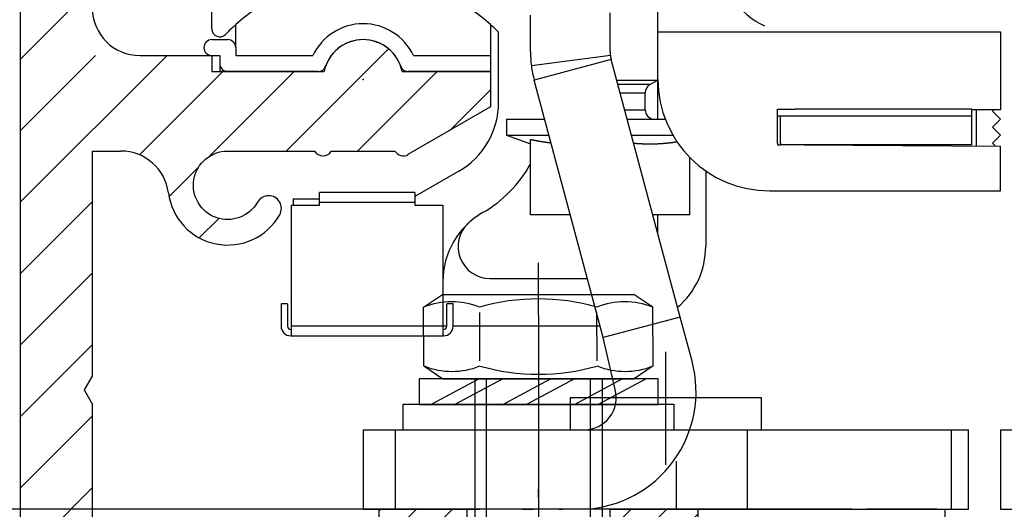
# Model space of a CAD drawing. Units: millimetres. Extents: x -3200 to 5204, y -3067 to 2395.
# Drawn here: x 5000 to 5062, y 2118 to 2148 of the extents above; entities that cross this region are included whole.
import ezdxf

# ---------------------------------------------------------------- set-up
doc = ezdxf.new("R2010")
doc.units = ezdxf.units.MM
doc.linetypes.add('ACAD_ISO02W100', pattern=[15, 12, -3])
doc.linetypes.add('AM_DIN_G_W050', pattern=[13.75, 9.75, -1.5, 1, -1.5])
for name, color, linetype in [('centerline-Mittellinie', 92, 'AM_DIN_G_W050'), ('dimension-Bemassung', 5, 'Continuous'), ('hatching-Schraffur', 5, 'Continuous'), ('helpline-Hilfslinie', 2, 'Continuous'), ('helpline-Hilslinie', 1, 'Continuous'), ('hiddenline-hinterliegendelinie', 6, 'Continuous'), ('hiddenline-Verdeckt', 6, 'ACAD_ISO02W100'), ('outline-Körperkante', 7, 'Continuous'), ('phantom-fiktive Kanten', 6, 'Continuous'), ('Text', 5, 'Continuous')]:
    doc.layers.add(name, color=color, linetype=linetype)
doc.layers.get('helpline-Hilfslinie').off()
doc.dimstyles.new('Detail_m_7_5_Toleranz', dxfattribs={"dimtxt": 5, "dimasz": 6, "dimexe": 1.25, "dimexo": 0.625, "dimgap": 2, "dimtad": 1, "dimdec": 1, "dimtxsty": 'Standard', "dimcen": 2.5, "dimadec": 0, "dimazin": 0, "dimtol": 1, "dimtp": 7.5, "dimtm": 7.5, "dimtfac": 1, "dimtdec": 1, "dimtmove": 0, "dimatfit": 3, "dimfxl": 0, "dimarcsym": 0})

# ---------------------------------------------------------------- blocks, each defined once
blk = doc.blocks.new('*D134')
at = {"layer": 'Defpoints', "color": 0}
for p in [(-76.481, 22.503), (52.654, 22.503), (-37.025, 0)]:
    blk.add_point(p, dxfattribs=at)
at = {"layer": 'dimension-Bemassung', "color": 0, "lineweight": -2}
for p, q in [((-76.481, 22.503), (-76.481, 65.836)), ((52.029, 22.503), (-77.731, 22.503)), ((-76.481, 6), (-76.481, 16.503)), ((-37.65, 0), (-77.731, 0))]:
    blk.add_line(p, q, dxfattribs=at)
at = {"layer": 'dimension-Bemassung', "color": 0}
for points in [[(-77.481, 16.503), (-75.481, 16.503), (-76.481, 22.503)], [(-77.481, 6), (-75.481, 6), (-76.481, 0)]]:
    blk.add_solid(points, dxfattribs=at)
at = {"layer": 'dimension-Bemassung', "color": 0, "insert": (-81.397, 47.17), "char_height": 5, "attachment_point": 5, "rotation": 90}
blk.add_mtext('22,5±7,5', dxfattribs=at)
blk = doc.blocks.new('323787_LR12_H-Profil_')
at = {"layer": 'hatching-Schraffur'}
h = blk.add_hatch(dxfattribs=at)
h.set_pattern_fill('ANSI31', color=256, scale=0.5, style=0)
h.paths.add_polyline_path([(-10, -27.5), (-9.5, -28), (-10, -28.5), (-10, -40), (-7, -40), (-7, -12), (7, -12), (7, -40), (10, -40), (10, -28.5), (9.5, -28), (10, -27.5), (10, 0), (4.5, 0), (4.5, -3), (8, -3), (8, -9), (-8, -9), (-8, -3), (-4.5, -3), (-4.5, 0), (-10, 0)])
at = {"layer": 'outline-Körperkante'}
for p, q in [((-10, -27.5), (-10, 0)), ((-10, 0), (-4.5, 0)), ((-4.5, 0), (-4.5, -3)), ((4.5, -3), (4.5, 0)), ((4.5, 0), (10, 0)), ((10, 0), (10, -27.5)), ((-4.5, -3), (-8, -3)), ((-8, -3), (-8, -9)), ((8, -3), (4.5, -3)), ((8, -9), (8, -3)), ((-8, -9), (8, -9)), ((7, -12), (-7, -12)), ((-7, -12), (-7, -40)), ((7, -40), (7, -12)), ((-9.5, -28), (-10, -27.5)), ((10, -27.5), (9.5, -28)), ((-10, -28.5), (-9.5, -28)), ((9.5, -28), (10, -28.5)), ((-10, -40), (-10, -28.5)), ((10, -28.5), (10, -40)), ((-7, -40), (-10, -40)), ((10, -40), (7, -40))]:
    blk.add_line(p, q, dxfattribs=at)
blk = doc.blocks.new('SR_LR12_Laufflüegel_E_Profil_LH2095_FH2110_5')
at = {"layer": 'outline-Körperkante'}
for p, q in [((19, 0), (33.5, 0)), ((33.5, 0), (35.5, 0)), ((35.5, 0), (35.5, -2110.5))]:
    blk.add_line(p, q, dxfattribs=at)
at = {"layer": 'dimension-Bemassung'}
blk.add_blockref('323787_LR12_H-Profil_', (10, 0), dxfattribs=at)
blk = doc.blocks.new('Nutenstein_M8')
at = {"layer": 'centerline-Mittellinie'}
blk.add_line((0.009, -2.738), (0.009, 9.026), dxfattribs=at)
at = {"layer": 'hiddenline-hinterliegendelinie'}
for p, q in [((0, 6.703), (-3, 6.703)), ((3, 6.702), (0, 6.702)), ((-4, 5.703), (-4, 4.761)), ((4, 4.761), (4, 5.703)), ((-4, 4.761), (-6, 4.761)), ((6, 4.761), (4, 4.761)), ((-7, 3.761), (-7, 1)), ((7, 1), (7, 3.761)), ((-6, 0), (6, 0))]:
    blk.add_line(p, q, dxfattribs=at)
for centre, start, end in [((-3, 5.703), 90, 180), ((3, 5.703), 0, 90), ((-6, 3.761), 90, 180), ((6, 3.761), 0, 90), ((-6, 1), 180, 270), ((6, 1), 270, 0)]:
    blk.add_arc(centre, 1, start, end, dxfattribs=at)
blk = doc.blocks.new('U-Scheibe_f_M8')
at = {"layer": 'centerline-Mittellinie'}
blk.add_line((0, 1.001), (0, -2.43), dxfattribs=at)
at = {"layer": 'hiddenline-hinterliegendelinie'}
for p, q in [((7.5, -0.009), (-7.5, -0.009)), ((-7.5, -0.009), (-7.5, -1.609)), ((-6.75, -1.609), (-3.75, -0.009)), ((-2.25, -0.009), (-5.25, -1.609)), ((-2.25, -1.609), (0.75, -0.009)), ((2.25, -0.009), (-0.75, -1.609)), ((2.25, -1.609), (5.25, -0.009)), ((6.75, -0.009), (3.75, -1.609)), ((7.5, -1.609), (7.5, -0.009)), ((-7.5, -1.609), (7.5, -1.609))]:
    blk.add_line(p, q, dxfattribs=at)
blk = doc.blocks.new('U-Scheibe_für_M8')
at = {"layer": 'hiddenline-Verdeckt'}
for p, q in [((-8.5, 0), (-8.5, 1.59998)), ((8.5, 1.59998), (8.5, 0))]:
    blk.add_line(p, q, dxfattribs=at)
at = {"layer": 'outline-Körperkante'}
for p, q in [((-8.5, 1.59998), (8.5, 1.59998)), ((-8.5, 0), (8.5, 0))]:
    blk.add_line(p, q, dxfattribs=at)
blk = doc.blocks.new('Schraube_6kt_M8x16')
at = {"layer": 'hiddenline-hinterliegendelinie'}
for p, q in [((0, 4.003), (0, 7.271)), ((-7.212, 4.5), (-6.022, 5.3)), ((-6.022, 5.3), (5.978, 5.3)), ((7.168, 4.5), (5.978, 5.3)), ((-7.19, 0.8), (-7.212, 4.5)), ((7.19, 0.8), (7.177, 4.5)), ((-3.683, 1.12), (-3.683, 4.165)), ((0, 4.003), (0, -18.388)), ((3.683, 1.12), (3.661, 4.18)), ((-7.19, 0.8), (-6, 0)), ((7.19, 0.8), (6, 0)), ((-6, 0), (6, 0)), ((-4, 0), (-4, -15)), ((-3.264, -16), (-3.264, 0)), ((3.264, -16), (3.264, 0)), ((4, 0), (4, -15)), ((4, -15), (-4, -15)), ((-3.264, -16), (-4, -15)), ((3.264, -16), (4, -15)), ((3.264, -16), (-3.264, -16))]:
    blk.add_line(p, q, dxfattribs=at)
for centre, radius, start, end in [((-0.022, -8.373), 13.389, 74.03357, 105.96643), ((-5.459, 0.101), 4.735, 68.26561, 111.73436), ((5.414, 0.101), 4.735, 68.26564, 111.73439), ((-5.436, 5.199), 4.735, 248.26564, 291.73439), ((0, 13.672), 13.389, 254.03357, 285.96643), ((5.436, 5.199), 4.735, 248.26561, 291.73436)]:
    blk.add_arc(centre, radius, start, end, dxfattribs=at)
blk = doc.blocks.new('SR_WD2201_Tel Verschraubung')
blk.add_blockref('Schraube_6kt_M8x16', (0, 3.2))
at = {"layer": 'helpline-Hilfslinie'}
for name, p in [('U-Scheibe_f_M8', (0, 3.2)), ('Nutenstein_M8', (-0.009, -12.761))]:
    blk.add_blockref(name, p, dxfattribs=at)
at = {"layer": 'outline-Körperkante'}
blk.add_blockref('U-Scheibe_für_M8', (0, 0), dxfattribs=at)
blk = doc.blocks.new('WD2201_SR_Laufwagen_hinten')
blk.add_point((0.006, 0.003))
at = {"layer": 'centerline-Mittellinie'}
blk.add_line((18.994, -24.209), (18.994, -17.099), dxfattribs=at)
at = {"layer": 'helpline-Hilslinie'}
blk.add_lwpolyline([(12.994, -21.997), (24.994, -21.997), (24.994, -19.997), (12.994, -19.997)], close=True, dxfattribs=at)
at = {"layer": 'outline-Körperkante'}
for p, q in [((18.5, 3), (18.5, 8.279)), ((-9.5, 3.175), (-9.5, 5.544)), ((10.5, 1.763), (10.5, 4.037)), ((15.5, 1.763), (15.5, 4.175)), ((-8, 2), (-8, 3.444)), ((8, 3.444), (8, 1.5)), ((-9.5, 2.5), (-8.5, 2.5)), ((8.5, -1.438), (8.5, 2.971)), ((18.5, 0), (18.5, 3)), ((18.5, 3), (25.2, 3)), ((25.2, 3), (40, 3)), ((40, 3), (40, -1.157)), ((-8, 2), (-8, 1.5)), ((-9.5, 1.5), (-9, 1.5)), ((-9, 1.5), (-9, 0.5)), ((-8, 1.5), (-3.162, 1.5)), ((3.162, 1.5), (8, 1.5)), ((8, 1.5), (8, 0.5)), ((15.517, 1.504), (10.559, 0.855)), ((15.568, 1.246), (10.739, -0.048)), ((19.9, -14.921), (15.568, 1.246)), ((-2.828, 0.5), (-9, 0.5)), ((8, 0.5), (2.828, 0.5)), ((8, 0.5), (8, -0.574)), ((15.07, -16.215), (10.739, -0.048)), ((15.912, -0.038), (18.5, -0.038)), ((18, -0.327), (15.99, -0.327)), ((18, -0.304), (17.98, -0.315)), ((18, -0.327), (18.5, -0.038)), ((18.5, -0.038), (18.5, 0)), ((18.5, -2.5), (18.5, -0.038)), ((16.129, -0.846), (17.7, -0.846)), ((17.7, -1.9), (17.7, -0.846)), ((40, -1.157), (40, -1.9)), ((16.411, -1.9), (17.7, -1.9)), ((26, -3.997), (26, -1.868)), ((26, -1.868), (26, -1.868)), ((26, -1.868), (27.117, -1.868)), ((27.04, -2.303), (26, -2.303)), ((26.2, -3.997), (26.2, -2.303)), ((38.2, -2.303), (27.04, -2.303)), ((38.2, -1.868), (27.117, -1.868)), ((38.2, -2.303), (38.2, -1.868)), ((40, -1.9), (38.2, -1.913)), ((38.2, -1.913), (38.2, -1.913)), ((38.2, -4.103), (38.2, -2.303)), ((38.5, -4.19), (38.5, -1.91)), ((39.597, -1.903), (39.5, -2)), ((39.5, -2), (40, -2.5)), ((9, -2.5), (9, -3.5)), ((9, -2.5), (11.395, -2.5)), ((16.572, -2.5), (18.962, -2.5)), ((40, -2.5), (39.5, -3)), ((39.5, -3), (40, -3.5)), ((9, -3.5), (10.5, -4.046)), ((9, -3.5), (11.663, -3.5)), ((16.84, -3.5), (19.438, -3.5)), ((40, -3.5), (39.5, -4)), ((10.5, -8.5), (10.5, -3.764)), ((11.791, -3.976), (11.771, -3.974)), ((19.695, -3.912), (19.646, -3.919)), ((26, -3.997), (26, -4.102)), ((26, -4.102), (26.2, -4.104)), ((26.2, -3.997), (26.2, -4.103)), ((38.2, -4.103), (26.2, -4.103)), ((27.686, -4.114), (40, -4.2)), ((39.5, -4), (39.698, -4.198)), ((40, -7), (40, -4.2)), ((20.5, -8.5), (20.5, -4.899)), ((6, -5.768), (3.25, -7.356)), ((21.5, -5.745), (21.5, -10.5)), ((3.25, -7.1), (-2.75, -7.1)), ((-2.75, -7.7), (-2.75, -7.1)), ((3.25, -7.1), (3.25, -7.7)), ((25.5, -7), (40, -7)), ((-4.5, -8.675), (-4.5, -7.9)), ((-4.5, -7.9), (-4.4, -7.9)), ((-4.4, -7.5), (-2.75, -7.5)), ((-4.4, -7.5), (-4.4, -7.9)), ((-4.4, -7.9), (-2.75, -7.9)), ((-2.75, -7.7), (3.25, -7.7)), ((-2.75, -7.9), (-2.75, -7.7)), ((3.25, -7.7), (3.25, -7.9)), ((3.25, -7.9), (5, -7.9)), ((5, -7.9), (5, -15.5)), ((13.003, -8.5), (10.5, -8.5)), ((20.5, -8.5), (18.18, -8.5)), ((18.5, -9.697), (18.5, -8.5)), ((-4.5, -15.5), (-4.5, -8.675)), ((7.956, -12.5), (14.075, -12.5)), ((-4.75, -14.1), (-5.15, -14.1)), ((-5.15, -14.1), (-5.15, -15.5)), ((-4.75, -14.1), (-4.75, -15.5)), ((5.65, -14.1), (5.25, -14.1)), ((5.25, -15.5), (5.25, -14.1)), ((5.65, -15.5), (5.65, -14.1)), ((19.9, -14.921), (15.07, -16.215)), ((20.645, -17.7), (19.9, -14.921)), ((-4.55, -15.7), (-4.5, -15.7)), ((5, -15.5), (-4.5, -15.5)), ((-4.5, -16.1), (-4.5, -15.5)), ((5, -15.5), (5, -16.1)), ((5.25, -15.5), (5, -15.5)), ((5, -15.7), (5.05, -15.7)), ((14.879, -15.5), (5.65, -15.5)), ((-4.55, -16.1), (-4.5, -16.1)), ((-4.5, -16.1), (5, -16.1)), ((5, -16.1), (5.05, -16.1)), ((15.815, -19.479), (15.07, -16.215)), ((20.29, -16.377), (20.29, -16.377)), ((0.006, -21.997), (0.006, -26.997)), ((0.006, -21.997), (2.006, -21.997)), ((2.006, -21.997), (13.883, -21.997)), ((2.006, -21.997), (2.006, -26.997)), ((20.54, -21.997), (24.117, -21.997)), ((24.117, -21.997), (36.9, -21.997)), ((24.117, -26.997), (24.117, -21.997)), ((36.9, -21.997), (36.9, -26.997)), ((36.9, -21.997), (38.006, -21.997)), ((38.006, -26.997), (38.006, -21.997)), ((19.645, -23.972), (19.645, -26.997)), ((0.006, -26.997), (2.006, -26.997)), ((4, -26.997), (2, -26.997)), ((5, -26.997), (4, -26.997)), ((5.156, -26.997), (5, -26.997)), ((6.382, -26.997), (5.156, -26.997)), ((6.382, -26.997), (7.322, -26.997)), ((9.986, -26.997), (7.322, -26.997)), ((9.986, -26.997), (10.693, -26.997)), ((12.312, -26.997), (10.693, -26.997)), ((12.312, -26.997), (12.524, -26.997)), ((20.19, -26.997), (12.524, -26.997)), ((14.006, -26.996), (14.006, -26.996)), ((14.006, -26.996), (14.006, -26.996)), ((14.006, -26.996), (14.006, -26.996)), ((14.006, -26.996), (14.006, -26.996)), ((14.006, -26.996), (14.006, -26.996)), ((14.006, -26.997), (14.006, -26.996)), ((14.006, -26.997), (14.006, -26.997)), ((14.006, -26.997), (14.006, -26.997)), ((14.006, -26.997), (14.006, -26.997)), ((14.006, -26.997), (14.006, -26.997)), ((14.006, -26.997), (14.006, -26.997)), ((14.006, -26.997), (14.006, -26.997)), ((14.006, -26.997), (14.006, -26.997)), ((14.006, -26.997), (14.006, -26.997)), ((14.006, -26.997), (14.006, -26.997)), ((14.006, -26.997), (14.006, -26.997)), ((14.006, -26.997), (14.006, -26.997)), ((14.006, -26.997), (14.006, -26.997)), ((20.19, -26.997), (20.472, -26.997)), ((22.406, -26.997), (20.472, -26.997)), ((22.406, -26.997), (22.594, -26.997)), ((23.41, -26.997), (22.594, -26.997)), ((23.41, -26.997), (25.288, -26.997)), ((30.678, -26.997), (25.288, -26.997)), ((30.678, -26.997), (31.618, -26.997)), ((32.844, -26.997), (31.618, -26.997)), ((33, -26.997), (32.844, -26.997)), ((34, -26.997), (33, -26.997)), ((36, -26.997), (34, -26.997)), ((36, -26.997), (36.9, -26.997)), ((36.9, -26.997), (38.006, -26.997))]:
    blk.add_line(p, q, dxfattribs=at)
for centre, radius, start, end in [((27, 7.5), 4.5, 180, 246.42149), ((0, -5.5), 12, 48.18969, 131.81031), ((-9, 3.175), 0.5, 179.99998, 316.0545), ((0, -5.5), 12, 131.81031, 136.05449), ((0, 0), 3.5, 25.37693, 154.62307), ((0, -5.5), 12, 44.90052, 48.18969), ((-9.5, 2), 0.5, 90, 270), ((-8.5, 2), 0.5, 0, 90), ((0, 0), 2.5, 19.47122, 160.52878), ((17.5, 1.763), 7, 180, 187.45681), ((17.5, 1.763), 2, 180, 187.45681), ((17.5, 1.763), 2, 187.45681, 195), ((-8.5, 1), 0.5, 180, 270), ((-2.828, 1), 0.5, 270, 340.52878), ((2.828, 1), 0.5, 199.47122, 270), ((17.5, 1.763), 7, 187.45681, 195), ((25.5, 0), 7, 180, 270), ((18.3, -0.846), 0.6, 120, 180), ((3.5, -1.438), 5, 299.99999, 0.00001), ((18.3, -1.9), 0.6, 180, 270), ((17.57, 30.178), 34.671, 258.23445, 258.32393), ((13.15, 8.706), 12.749, 258.24851, 258.43377), ((13.411, 9.976), 14.045, 258.42879, 258.53729), ((19.635, 41.014), 45.701, 258.62251, 258.64828), ((13.967, 12.777), 16.901, 258.64667, 258.72356), ((13.31, 9.465), 13.524, 258.70889, 258.81104), ((13.733, 11.555), 15.657, 258.77643, 258.86229), ((13.961, 12.778), 16.901, 258.90517, 258.98313), ((13.742, 11.648), 15.749, 258.9796, 259.06347), ((13.652, 11.147), 15.241, 259.0364, 259.12312), ((13.678, 11.326), 15.422, 259.15672, 259.24198), ((13.687, 11.336), 15.433, 259.21316, 259.298), ((13.649, 11.148), 15.241, 259.30817, 259.39381), ((13.62, 11.001), 15.091, 259.39925, 259.48545), ((13.605, 10.93), 15.019, 259.49118, 259.5775), ((13.593, 10.834), 14.922, 259.55869, 259.64527), ((13.572, 10.73), 14.816, 259.6517, 259.73861), ((13.551, 10.628), 14.713, 259.74988, 259.83714), ((13.532, 10.536), 14.618, 259.84421, 259.93171), ((13.519, 10.434), 14.516, 259.9138, 260.00163), ((13.507, 10.347), 14.428, 259.98837, 260.07646), ((13.481, 10.253), 14.331, 260.1144, 260.20282), ((13.476, 10.162), 14.24, 260.16, 260.24868), ((13.45, 10.076), 14.151, 260.29178, 260.38078), ((13.439, 9.987), 14.061, 260.36405, 260.45331), ((13.427, 9.897), 13.97, 260.44114, 260.53071), ((13.41, 9.822), 13.894, 260.54898, 260.63881), ((13.398, 9.727), 13.798, 260.62279, 260.71293), ((13.388, 9.653), 13.724, 260.70565, 260.79605), ((13.371, 9.567), 13.635, 260.8109, 260.9016), ((13.354, 9.488), 13.556, 260.91684, 261.00778), ((13.35, 9.41), 13.477, 260.97481, 261.06606), ((13.328, 9.339), 13.404, 261.11244, 261.20393), ((13.323, 9.256), 13.321, 261.16712, 261.25891), ((13.314, 9.187), 13.251, 261.25285, 261.34488), ((13.298, 9.105), 13.168, 261.36165, 261.45398), ((13.289, 9.043), 13.106, 261.45239, 261.54495), ((13.273, 8.963), 13.025, 261.56241, 261.65526), ((13.271, 8.897), 12.958, 261.62321, 261.71629), ((13.255, 8.831), 12.891, 261.74221, 261.83557), ((13.247, 8.766), 12.825, 261.83084, 261.92443), ((13.238, 8.695), 12.754, 261.91991, 262.01378), ((13.23, 8.631), 12.69, 262.00948, 262.10358), ((13.221, 8.562), 12.62, 262.0995, 262.19387), ((13.214, 8.506), 12.563, 262.19376, 262.28835), ((13.199, 8.444), 12.5, 262.31585, 262.4107), ((13.198, 8.383), 12.439, 262.37983, 262.47491), ((13.184, 8.316), 12.371, 262.49933, 262.59466), ((13.182, 8.268), 12.323, 262.5713, 262.66685), ((13.169, 8.203), 12.257, 262.69185, 262.78765), ((13.168, 8.151), 12.205, 262.76096, 262.85696), ((13.154, 8.093), 12.146, 262.88606, 262.98232), ((13.153, 8.039), 12.092, 262.95588, 263.05236), ((13.14, 7.985), 12.037, 263.082, 263.17869), ((13.141, 7.949), 12.001, 263.15593, 263.25276), ((13.133, 7.877), 11.929, 263.25151, 263.34867), ((13.122, 7.799), 11.851, 263.35406, 263.45169), ((19.107, 19.094), 23.188, 264.71928, 264.97656), ((17.856, 4.499), 8.539, 264.76391, 265.29598), ((17.932, 5.378), 9.422, 265.2731, 265.58441), ((19.413, 26.494), 30.59, 265.8639, 265.93806), ((18.052, 7.312), 11.359, 265.9301, 266.15069), ((17.918, 5.066), 9.11, 266.04457, 266.33711), ((18.011, 6.519), 10.565, 266.33394, 266.57965), ((18.056, 7.386), 11.434, 266.61441, 266.83727), ((18.013, 6.636), 10.683, 266.8493, 267.08869), ((18, 6.328), 10.373, 267.07034, 267.31742), ((18.007, 6.485), 10.531, 267.31995, 267.56248), ((18.01, 6.53), 10.576, 267.55909, 267.79994), ((18.004, 6.436), 10.482, 267.81344, 268.05613), ((18.004, 6.386), 10.432, 268.04388, 268.28755), ((18.002, 6.376), 10.422, 268.29969, 268.54317), ((18.003, 6.364), 10.41, 268.53155, 268.77511), ((18, 6.341), 10.387, 268.78933, 269.03318), ((18.002, 6.325), 10.371, 269.02191, 269.26596), ((17.999, 6.318), 10.364, 269.28101, 269.52511), ((18.001, 6.313), 10.359, 269.51448, 269.75862), ((18.001, 6.311), 10.356, 269.76108, 270.00522), ((18, 6.315), 10.361, 270.00776, 270.25185), ((18, 6.319), 10.365, 270.25443, 270.49843), ((17.999, 6.328), 10.374, 270.50097, 270.74482), ((17.999, 6.343), 10.389, 270.747, 270.99068), ((17.998, 6.36), 10.406, 270.99295, 271.23637), ((17.997, 6.381), 10.427, 271.23803, 271.48119), ((17.999, 6.407), 10.453, 271.46974, 271.71254), ((17.995, 6.433), 10.479, 271.7268, 271.96926), ((17.994, 6.47), 10.516, 271.96906, 272.21107), ((17.99, 6.503), 10.549, 272.2244, 272.46598), ((17.991, 6.548), 10.594, 272.45169, 272.69272), ((17.989, 6.589), 10.635, 272.69152, 272.93203), ((17.985, 6.641), 10.688, 272.94199, 273.18185), ((17.98, 6.689), 10.736, 273.19204, 273.43132), ((17.98, 6.752), 10.798, 273.41334, 273.65188), ((17.972, 6.809), 10.856, 273.67231, 273.91018), ((17.969, 6.877), 10.924, 273.90387, 274.1409), ((17.963, 6.946), 10.993, 274.14486, 274.38114), ((17.959, 7.022), 11.069, 274.37284, 274.6082), ((17.95, 7.096), 11.144, 274.62343, 274.85796), ((17.942, 7.185), 11.233, 274.85786, 275.09138), ((17.935, 7.269), 11.317, 275.09053, 275.32316), ((17.924, 7.366), 11.415, 275.33281, 275.56434), ((17.916, 7.458), 11.507, 275.56084, 275.79141), ((17.906, 7.567), 11.616, 275.78469, 276.01407), ((17.892, 7.668), 11.719, 276.03094, 276.25931), ((17.881, 7.784), 11.835, 276.25092, 276.47802), ((17.866, 7.9), 11.952, 276.48891, 276.71491), ((17.851, 8.026), 12.079, 276.7141, 276.93878), ((17.834, 8.148), 12.202, 276.94607, 277.16963), ((17.818, 8.29), 12.345, 277.16396, 277.38605), ((17.799, 8.433), 12.49, 277.38827, 277.60903), ((17.78, 8.573), 12.631, 277.6117, 277.83116), ((17.761, 8.692), 12.751, 277.83928, 278.05796), ((17.733, 8.894), 12.955, 278.05497, 278.27145), ((17.694, 9.161), 13.224, 278.27509, 278.4885), ((3.5, -1.438), 8, 299.99999, 331.04556), ((10, -12.696), 5, 119.99999, 180.00001), ((7.956, -10.5), 2, 132.94141, 270), ((16.5, -10.5), 5, 310.33995, 0.00001), ((-4.55, -15.5), 0.6, 180, 270), ((-4.55, -15.5), 0.2, 180, 270), ((5.05, -15.5), 0.2, 270, 0), ((5.05, -15.5), 0.6, 270, 0), ((13.883, -19.997), 2, 270, 15)]:
    blk.add_arc(centre, radius, start, end, dxfattribs=at)
at = {"layer": 'outline-Körperkante', "color": 1, "linetype": 'Continuous'}
blk.add_arc((13.493, -19.606), 7.401, 273.01969, 14.92508, dxfattribs=at)
blk = doc.blocks.new('WinDrive2201_LR12_Drive')
at = {"layer": 'outline-Körperkante'}
for p, q in [((-21.994, -21.997), (-21.994, -26.997)), ((-21.994, -21.997), (-19.994, -21.997)), ((-21.994, -26.997), (-19.994, -26.997))]:
    blk.add_line(p, q, dxfattribs=at)
blk = doc.blocks.new('SR_WD2201_Kämpferprofil_H100')
at = {"layer": 'hatching-Schraffur'}
h = blk.add_hatch(dxfattribs=at)
h.set_pattern_fill('ANSI31', color=256, style=0)
h.set_pattern_definition([(45, (0, 1.5), (-2.24506, 2.24506), [])])
h.paths.add_polyline_path([(4.5, 29.134), (4, 30), (4.5, 30.866), (4.5, 45), (6.304, 45, -0.377698), (9.28, 42.378, 0.722051), (16.266, 41.007, 1), (14.872, 41.793, -1.74185), (13, 45), (18.461, 45, 0.57735), (19.5, 45), (23.5, 45, 0.412742), (24.317, 44.779), (29.5, 47.771), (29.5, 50), (23.949, 50, 0.816497), (19.051, 50), (12, 50), (12, 51), (4.5, 51), (4.5, 64.134), (4, 65), (4.5, 65.866), (4.5, 79.134), (4, 80), (4.5, 80.866), (4.5, 95.5), (39.324, 95.5, -0.371303), (42.291, 92.944, 0.602726), (48.55, 90.75), (49.5, 90.75), (49.5, 92.5), (47.903, 92.5, -1.772584), (46, 95.65), (58.632, 95.65), (59.259, 90), (66.5, 90), (66.5, 97), (64.2, 97), (64.2, 92.5), (62, 92.5), (61.5, 97), (61.5, 99), (60, 99), (60, 100), (0, 100), (0, 1.5), (14, 1.5), (14, 3.5), (11.25, 3.5, -0.414214), (9.25, 5.5), (9.25, 6, 0.400766), (7.341, 7.999, 0.427899), (7, 7.672, 0.187306), (7.086, 7.452, -3.345629), (4.8, 8.033), (4.8, 11.5), (4.5, 11.5), (4.5, 14.134), (4, 15), (4.5, 15.866)])
at = {"layer": 'outline-Körperkante'}
for p, q in [((0, 1.5), (0, 100)), ((7.5, 51), (12, 51)), ((12, 51), (12, 50)), ((12, 50), (19.051, 50)), ((12, 50), (19.051, 50)), ((23.949, 50), (29.5, 50)), ((29.5, 50), (29.5, 47.771)), ((29.5, 47.771), (24.317, 44.779)), ((4.5, 45), (4.5, 30.866)), ((4.5, 45), (6.304, 45)), ((19.5, 45), (23.5, 45)), ((4.5, 30.866), (4, 30)), ((4, 30), (4.5, 29.134)), ((4.5, 29.134), (4.5, 15.866))]:
    blk.add_line(p, q, dxfattribs=at)
blk.add_lwpolyline([(9.28, 42.378, 0.722051), (16.266, 41.007, 1), (14.872, 41.793, -1.74185), (13, 45), (18.461, 45)], format="xyb", dxfattribs=at)
for centre, radius, start, end in [((7.5, 54), 3, 180, 270), ((21.5, 49.5), 2.5, 11.53696, 168.46304), ((6.304, 42), 3, 7.23423, 90), ((18.98, 45.3), 0.6, 210, 330), ((24.02, 45.3), 0.6, 210, 300.28811)]:
    blk.add_arc(centre, radius, start, end, dxfattribs=at)
blk = doc.blocks.new('SR_WD2201_Tel_LR12_Antriebsquerschnitt_H100')
blk.add_blockref('WD2201_SR_Laufwagen_hinten', (21.506, 49.5))
at = {"layer": 'dimension-Bemassung'}
for name, p in [('SR_WD2201_Kämpferprofil_H100', (0, 0)), ('WinDrive2201_LR12_Drive', (83.5, 49.5))]:
    blk.add_blockref(name, p, dxfattribs=at)
blk = doc.blocks.new('SR_WD2201_Tel_MF_LR12_Sturz_WBWB')
at = {"layer": 'dimension-Bemassung'}
blk.add_blockref('SR_LR12_Laufflüegel_E_Profil_LH2095_FH2110_5', (22.512, 22.503), dxfattribs=at)
at = {"layer": 'helpline-Hilfslinie'}
blk.add_blockref('SR_WD2201_Tel Verschraubung', (32.512, 27.503), dxfattribs=at)
at = {"layer": 'phantom-fiktive Kanten'}
blk.add_blockref('SR_WD2201_Tel_LR12_Antriebsquerschnitt_H100', (0, 0), dxfattribs=at)
blk = doc.blocks.new('SR_WD2201_Tel_MF_LR12_Sturz_kpl')
at = {"layer": 'outline-Körperkante'}
blk.add_blockref('SR_WD2201_Tel_MF_LR12_Sturz_WBWB', (0, 0), dxfattribs=at)
at = {"layer": 'dimension-Bemassung'}
dim = blk.add_linear_dim(base=(-76.481, 22.503), p1=(-37.025, 0), p2=(52.654, 22.503), angle=90, dimstyle='Detail_m_7_5_Toleranz', dxfattribs=at)
dim.commit()
dim.dimension.update_dxf_attribs({"geometry": '*D134', "text_midpoint": (-81.397, 47.17)})

msp = doc.modelspace()

# ---------------------------------------------------------------- block references
at = {"layer": 'Text'}
msp.add_blockref('SR_WD2201_Tel_MF_LR12_Sturz_kpl', (5000, 2095), dxfattribs=at)

doc.saveas('drawing.dxf')
